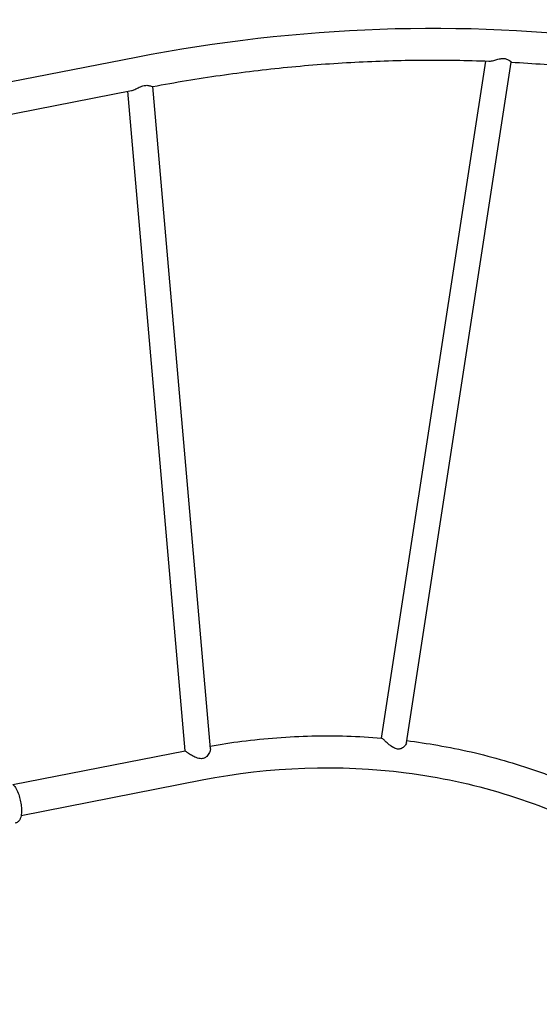
# Model space of a CAD drawing. Extents: x -26 to 730, y -26 to 570.
# Drawn here: x 567 to 594, y 367 to 418 of the extents above; entities that cross this region are included whole.
import ezdxf

# ---------------------------------------------------------------- set-up
doc = ezdxf.new("R2010")
doc.units = 0
doc.header["$LTSCALE"] = 16
doc.header["$MEASUREMENT"] = 0
doc.layers.add('AREA', color=2, linetype='CONTINUOUS')

msp = doc.modelspace()

# ---------------------------------------------------------------- linework, layer by layer
at = {"layer": 'AREA', "color": 7, "extrusion": (6.93889e-18, 0.956305, 0.292372)}
for p, q in [((563.252, 413.965), (572.761, 415.824)), ((585.504, 380.502), (590.912, 415.627)), ((586.793, 380.251), (592.231, 415.569)), ((576.621, 379.949), (573.64, 414.306)), ((563.686, 412.362), (572.522, 414.089)), ((575.313, 379.841), (572.344, 414.055)), ((566.365, 378.095), (575.313, 379.844)), ((566.798, 376.492), (576.191, 378.328))]:
    msp.add_line(p, q, dxfattribs=at)
at = {"layer": 'AREA', "color": 7}
for points, knots in [([(572.761, 415.824), (581.178, 417.469), (589.714, 417.77), (606.196, 415.652), (614.138, 413.232), (628.648, 405.903), (635.213, 400.996), (646.32, 389.175), (650.86, 382.264), (657.47, 367.119), (659.54, 358.887), (660.277, 350.399)], [6.195919, 6.195919, 6.195919, 6.195919, 6.510078, 6.510078, 6.824237, 6.824237, 7.138397, 7.138397, 7.452556, 7.452556, 7.766715, 7.766715, 7.766715, 7.766715]), ([(573.636, 414.305), (574.798, 414.524), (575.963, 414.717), (578.293, 415.05), (579.459, 415.19), (581.791, 415.419), (582.956, 415.507), (585.285, 415.63), (586.447, 415.665), (588.767, 415.683), (589.925, 415.665), (591.078, 415.621)], [6.2029885, 6.2029885, 6.2029885, 6.2029885, 6.2472358, 6.2472358, 6.2914831, 6.2914831, 6.3357304, 6.3357304, 6.3799777, 6.3799777, 6.424225, 6.424225, 6.424225, 6.424225]), ([(591.078, 415.621), (591.087, 415.621), (591.097, 415.621), (591.17, 415.623), (591.246, 415.637), (591.4, 415.675), (591.475, 415.697), (591.593, 415.728), (591.639, 415.738), (591.707, 415.75), (591.731, 415.754), (591.773, 415.758), (591.792, 415.759), (591.824, 415.76), (591.836, 415.759), (591.848, 415.759)], [-0.819645, -0.819645, -0.819645, -0.819645, -0.781479, -0.781479, -0.5326064, -0.5326064, -0.3051831, -0.3051831, -0.1688661, -0.1688661, -0.0975661, -0.0975661, -0.0395138, -0.0395138, 0, 0, 0, 0]), ([(591.848, 415.759), (591.856, 415.758), (591.864, 415.758), (591.887, 415.756), (591.901, 415.754), (591.945, 415.746), (591.972, 415.739), (592.056, 415.709), (592.104, 415.68), (592.183, 415.623), (592.212, 415.595), (592.229, 415.575), (592.231, 415.571), (592.231, 415.569)], [-4.0712443, -4.0712443, -4.0712443, -4.0712443, -4.0452001, -4.0452001, -3.9963085, -3.9963085, -3.8910141, -3.8910141, -3.6493934, -3.6493934, -3.3852482, -3.3852482, -3.2876929, -3.2876929, -3.2876929, -3.2876929]), ([(592.231, 415.569), (593.379, 415.507), (594.522, 415.42), (596.8, 415.192), (597.934, 415.053), (600.189, 414.721), (601.311, 414.529), (603.539, 414.094), (604.645, 413.851), (606.842, 413.313), (607.931, 413.019), (609.012, 412.699)], [0.1557888, 0.1557888, 0.1557888, 0.1557888, 0.1999126, 0.1999126, 0.2440518, 0.2440518, 0.2881911, 0.2881911, 0.3323304, 0.3323304, 0.3764696, 0.3764696, 0.3764696, 0.3764696]), ([(572.522, 414.089), (572.577, 414.1), (572.639, 414.123), (572.77, 414.182), (572.85, 414.224), (572.974, 414.283), (573.017, 414.302), (573.101, 414.333), (573.144, 414.346), (573.186, 414.354)], [-0.7748469, -0.7748469, -0.7748469, -0.7748469, -0.5366818, -0.5366818, -0.2683409, -0.2683409, -0.1341704, -0.1341704, 0, 0, 0, 0]), ([(573.186, 414.354), (573.19, 414.355), (573.195, 414.355), (573.222, 414.36), (573.244, 414.363), (573.304, 414.367), (573.339, 414.366), (573.44, 414.355), (573.501, 414.339), (573.59, 414.314), (573.619, 414.305), (573.634, 414.305), (573.635, 414.305), (573.636, 414.305)], [0, 0, 0, 0, 0.0135897, 0.0135897, 0.0879619, 0.0879619, 0.2157121, 0.2157121, 0.4893657, 0.4893657, 0.7330831, 0.7330831, 0.7605322, 0.7605322, 0.7605322, 0.7605322]), ([(576.609, 380.089), (577.156, 380.185), (577.704, 380.267), (578.859, 380.414), (579.467, 380.476), (580.681, 380.567), (581.287, 380.596), (582.498, 380.624), (583.103, 380.622), (584.308, 380.586), (584.908, 380.552), (585.506, 380.502)], [6.2166471, 6.2166471, 6.2166471, 6.2166471, 6.2628756, 6.2628756, 6.3140477, 6.3140477, 6.3652198, 6.3652198, 6.4163919, 6.4163919, 6.467564, 6.467564, 6.467564, 6.467564]), ([(586.793, 380.251), (586.789, 380.22), (586.774, 380.186), (586.72, 380.101), (586.673, 380.052), (586.574, 379.98), (586.521, 379.952), (586.432, 379.929), (586.4, 379.924), (586.339, 379.925), (586.31, 379.928), (586.244, 379.944), (586.207, 379.958), (586.1, 380.01), (586.029, 380.059), (585.889, 380.17), (585.818, 380.234), (585.703, 380.337), (585.658, 380.378), (585.585, 380.443), (585.557, 380.467), (585.52, 380.495), (585.51, 380.501), (585.506, 380.502)], [-2.839357, -2.839357, -2.839357, -2.839357, -2.661336, -2.661336, -2.405316, -2.405316, -2.195087, -2.195087, -2.085843, -2.085843, -1.992621, -1.992621, -1.868839, -1.868839, -1.624637, -1.624637, -1.365583, -1.365583, -1.169513, -1.169513, -0.990302, -0.990302, -0.835594, -0.835594, -0.835594, -0.835594]), ([(586.811, 380.367), (587.351, 380.301), (587.889, 380.221), (589.006, 380.027), (589.585, 379.911), (590.733, 379.647), (591.303, 379.499), (592.43, 379.174), (592.989, 378.996), (594.093, 378.611), (594.64, 378.403), (595.179, 378.18)], [0.2217641, 0.2217641, 0.2217641, 0.2217641, 0.2683542, 0.2683542, 0.3191997, 0.3191997, 0.3700452, 0.3700452, 0.4208907, 0.4208907, 0.4717362, 0.4717362, 0.4717362, 0.4717362]), ([(576.215, 379.437), (576.174, 379.429), (576.13, 379.428), (576.041, 379.438), (575.997, 379.448), (575.864, 379.491), (575.777, 379.534), (575.627, 379.616), (575.552, 379.662), (575.429, 379.743), (575.38, 379.779), (575.326, 379.822), (575.314, 379.834), (575.313, 379.841)], [0, 0, 0, 0, 0.13417, 0.13417, 0.268341, 0.268341, 0.536682, 0.536682, 0.79716, 0.79716, 1.057638, 1.057638, 1.266138, 1.266138, 1.266138, 1.266138]), ([(576.621, 379.949), (576.622, 379.937), (576.622, 379.923), (576.617, 379.861), (576.6, 379.807), (576.539, 379.68), (576.489, 379.609), (576.39, 379.515), (576.344, 379.483), (576.268, 379.45), (576.242, 379.442), (576.215, 379.437)], [-0.9091883, -0.9091883, -0.9091883, -0.9091883, -0.8435466, -0.8435466, -0.6273268, -0.6273268, -0.3477281, -0.3477281, -0.1665641, -0.1665641, -0.0797291, -0.0797291, -0.0797291, -0.0797291]), ([(576.191, 378.328), (579.734, 379.021), (583.321, 379.146), (590.235, 378.258), (593.561, 377.244), (599.632, 374.177), (602.377, 372.126), (607.022, 367.181), (608.923, 364.289), (611.694, 357.94), (612.564, 354.484), (612.874, 350.913)], [6.195919, 6.195919, 6.195919, 6.195919, 6.510078, 6.510078, 6.824237, 6.824237, 7.138397, 7.138397, 7.452556, 7.452556, 7.766715, 7.766715, 7.766715, 7.766715]), ([(566.371, 378.09), (566.425, 378.046), (566.465, 377.997), (566.559, 377.857), (566.606, 377.757), (566.683, 377.552), (566.714, 377.451), (566.763, 377.247), (566.782, 377.145), (566.808, 376.944), (566.816, 376.845), (566.817, 376.652), (566.811, 376.56), (566.786, 376.424), (566.773, 376.376), (566.737, 376.288), (566.716, 376.247), (566.666, 376.186), (566.646, 376.166), (566.584, 376.119), (566.538, 376.096), (566.486, 376.086), (566.485, 376.086), (566.485, 376.085)], [6.283185, 6.283185, 6.283185, 6.283185, 6.563277, 6.563277, 7.004388, 7.004388, 7.369047, 7.369047, 7.716782, 7.716782, 8.065785, 8.065785, 8.434811, 8.434811, 8.653053, 8.653053, 8.839545, 8.839545, 8.93665, 8.93665, 9.080716, 9.080716, 9.082914, 9.082914, 9.082914, 9.082914])]:
    msp.add_open_spline(points, degree=3, knots=knots, dxfattribs=at)

doc.saveas('drawing.dxf')
